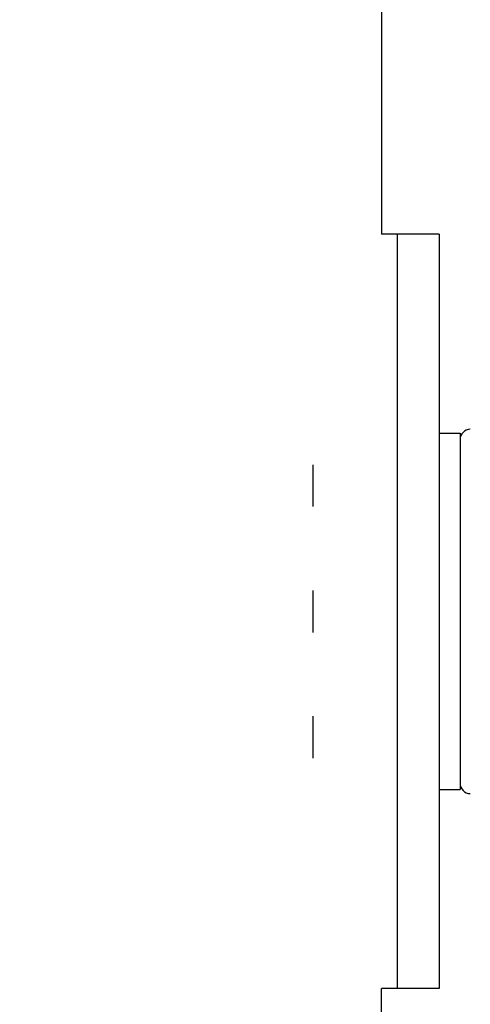
# Model space of a CAD drawing. Units: millimetres. Extents: x 0 to 2376, y 0 to 1680.
# Drawn here: x 865 to 886, y 740 to 787 of the extents above; entities that cross this region are included whole.
import ezdxf

# ---------------------------------------------------------------- set-up
doc = ezdxf.new("R2010")
doc.units = ezdxf.units.MM
doc.header["$LTSCALE"] = 16.335
doc.header["$PDMODE"] = 3
doc.header["$PDSIZE"] = 1
doc.layers.get('0').update_dxf_attribs({"linetype": 'CONTINUOUS'})
doc.layers.get('Defpoints').update_dxf_attribs({"linetype": 'CONTINUOUS'})
doc.layers.add('02___PRT_ALL_AXES', color=7, linetype='CONTINUOUS')
doc.styles.get("Standard").update_dxf_attribs({"font": 'simfang.ttf'})
doc.dimstyles.new('DIMSTYLE_1', dxfattribs={"dimtxt": 30, "dimasz": 1, "dimexe": 1.5, "dimexo": 0, "dimgap": 7.5, "dimtad": 1, "dimdsep": 46, "dimtxsty": 'Standard', "dimblk": '_FILLED', "dimblk1": '_FILLED', "dimblk2": '_FILLED', "dimcen": 0.09, "dimazin": 2, "dimtp": 0.01, "dimtm": 0.01, "dimtfac": 1, "dimtofl": 0, "dimtmove": 0, "dimatfit": 3, "dimldrblk": '_FILLED', "dimfxl": 1, "dimtolj": 1, "dimarcsym": 0})

# ---------------------------------------------------------------- blocks, each defined once
blk = doc.blocks.new('_FILLED')
at = {"color": 0, "linetype": 'ByBlock'}
blk.add_solid([(0, 0), (-1, 0.5), (-1, -0.5)], dxfattribs=at)
blk = doc.blocks.new('*D12')
at = {"color": 0, "linetype": 'Continuous', "lineweight": -2, "transparency": 16777216}
for p, q in [((856.722, 759.141), (856.722, 636.226)), ((1676.722, 759.141), (1676.722, 636.226)), ((857.722, 637.726), (1675.722, 637.726))]:
    blk.add_line(p, q, dxfattribs=at)
at = {"layer": 'Defpoints', "color": 0, "linetype": 'Continuous', "transparency": 16777216}
for p in [(856.722, 759.141), (1676.722, 759.141), (1676.722, 637.726)]:
    blk.add_point(p, dxfattribs=at)
at = {"color": 0, "linetype": 'Continuous', "lineweight": -2, "transparency": 16777216, "rotation": 180}
blk.add_blockref('_FILLED', (856.722, 637.726), dxfattribs=at)
at = {"color": 0, "linetype": 'Continuous', "lineweight": -2, "transparency": 16777216}
blk.add_blockref('_FILLED', (1676.722, 637.726), dxfattribs=at)
at = {"color": 0, "linetype": 'Continuous', "transparency": 16777216, "insert": (1309.297, 675.569), "char_height": 30, "width": 66.09375, "attachment_point": 2}
blk.add_mtext('\\A1;820', dxfattribs=at)

msp = doc.modelspace()

# ---------------------------------------------------------------- linework, layer by layer
at = {"color": 3, "linetype": 'Continuous'}
for p, q in [((882.222, 794.102), (882.222, 777.141)), ((884.972, 777.141), (882.222, 777.141)), ((882.972, 777.141), (882.972, 741.141)), ((884.972, 777.141), (884.972, 741.141)), ((882.222, 724.141), (882.222, 741.141)), ((884.972, 741.141), (882.222, 741.141))]:
    msp.add_line(p, q, dxfattribs=at)
at = {"color": 7, "linetype": 'Continuous'}
for p, q in [((878.972, 764.141), (878.972, 766.141)), ((878.972, 758.141), (878.972, 760.141)), ((878.972, 752.141), (878.972, 754.141))]:
    msp.add_line(p, q, dxfattribs=at)
for centre, start, end in [((886.472, 767.337), 91.2, 180), ((886.472, 750.945), 180, 268.8)]:
    msp.add_arc(centre, 0.5, start, end, dxfattribs=at)
at = {"layer": '02___PRT_ALL_AXES', "color": 7, "linetype": 'Continuous'}
for p, q in [((884.972, 767.641), (885.972, 767.641)), ((885.972, 767.641), (885.972, 750.641)), ((884.972, 750.641), (885.972, 750.641))]:
    msp.add_line(p, q, dxfattribs=at)

# ---------------------------------------------------------------- dimensions: what is measured, and where the dimension line sits
at = {"color": 2, "linetype": 'Continuous'}
dim = msp.add_linear_dim(base=(1676.722, 637.726), p1=(856.722, 759.141), p2=(1676.722, 759.141), dimstyle='DIMSTYLE_1', dxfattribs=at)
dim.commit()
dim.dimension.update_dxf_attribs({"geometry": '*D12', "text_midpoint": (1309.297, 637.726), "dimtype": 160})

doc.saveas('drawing.dxf')
